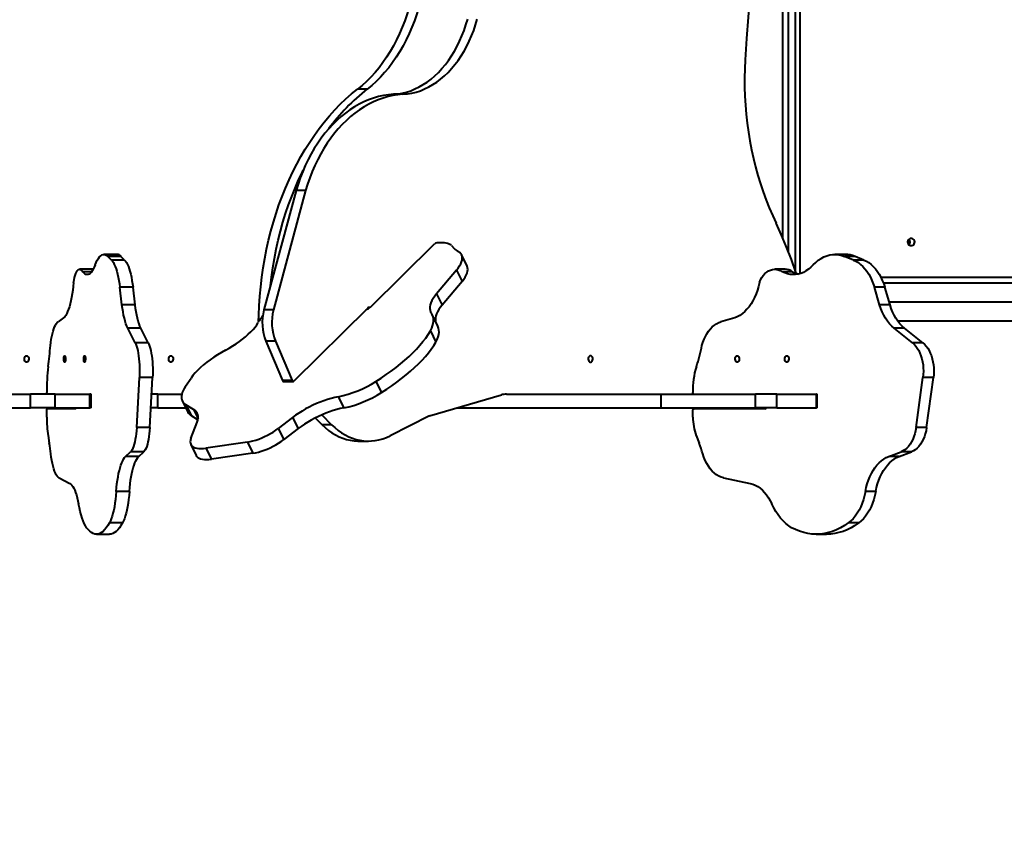
# Model space of a CAD drawing. Units: millimetres. Extents: x -36015 to -13527, y -30042 to -12977.
# Drawn here: x -27922 to -26835, y -21380 to -20491 of the extents above; entities that cross this region are included whole.
import ezdxf

# ---------------------------------------------------------------- set-up
doc = ezdxf.new("R2010")
doc.units = ezdxf.units.MM
doc.styles.add('style1', font='arialbd_0.ttf', dxfattribs={"width": 0.8})
doc.dimstyles.new('1-50', dxfattribs={"dimtxt": 1100, "dimasz": 200, "dimexe": 100, "dimexo": 0, "dimgap": 300, "dimtad": 1, "dimtxsty": 'style1', "dimcen": 300, "dimclrd": 7, "dimclre": 7, "dimclrt": 7, "dimadec": 1, "dimazin": 2, "dimtfac": 1, "dimtmove": 0, "dimatfit": 2, "dimfxl": 0, "dimlwd": 25, "dimlwe": 18, "dimarcsym": 0})

# ---------------------------------------------------------------- blocks, each defined once
blk = doc.blocks.new('*D10')
at = {"color": 7, "lineweight": 18, "transparency": 16777216}
for p, q in [((-30341.6, -20508.1), (-30341.6, -28143.5)), ((-20242.4, -21885.8), (-20242.4, -28143.5))]:
    blk.add_line(p, q, dxfattribs=at)
at = {"color": 7, "lineweight": 25, "transparency": 16777216}
blk.add_line((-30141.6, -28043.5), (-20442.4, -28043.5), dxfattribs=at)
at = {"color": 7, "transparency": 16777216}
for points in [[(-30141.6, -28010.2), (-30141.6, -28076.8), (-30341.6, -28043.5)], [(-20442.4, -28010.2), (-20442.4, -28076.8), (-20242.4, -28043.5)]]:
    blk.add_solid(points, dxfattribs=at)
at = {"layer": 'Defpoints', "color": 0, "transparency": 16777216}
for p in [(-30341.6, -20508.1), (-20242.4, -21885.8), (-20242.4, -28043.5)]:
    blk.add_point(p, dxfattribs=at)
at = {"color": 7, "transparency": 16777216, "insert": (-25587.5, -27181.9), "char_height": 1100, "attachment_point": 5, "style": 'style1'}
blk.add_mtext('10100', dxfattribs=at)
blk = doc.blocks.new('*D11')
at = {"color": 7, "lineweight": 18, "transparency": 16777216}
for p, q in [((-23569.1, -14693.7), (-32503.5, -14693.7)), ((-29073.5, -24753.1), (-32503.5, -24753.1))]:
    blk.add_line(p, q, dxfattribs=at)
at = {"color": 7, "lineweight": 25, "transparency": 16777216}
blk.add_line((-32403.5, -24553.1), (-32403.5, -14893.7), dxfattribs=at)
at = {"color": 7, "transparency": 16777216}
for points in [[(-32436.8, -14893.7), (-32370.2, -14893.7), (-32403.5, -14693.7)], [(-32436.8, -24553.1), (-32370.2, -24553.1), (-32403.5, -24753.1)]]:
    blk.add_solid(points, dxfattribs=at)
at = {"layer": 'Defpoints', "color": 0, "transparency": 16777216}
for p in [(-32403.5, -14693.7), (-23569.1, -14693.7), (-29073.5, -24753.1)]:
    blk.add_point(p, dxfattribs=at)
at = {"color": 7, "transparency": 16777216, "insert": (-33265.1, -19234.5), "char_height": 1100, "attachment_point": 5, "rotation": 90, "style": 'style1'}
blk.add_mtext('10100', dxfattribs=at)
blk = doc.blocks.new('*D12')
at = {"color": 7, "lineweight": 18, "transparency": 16777216}
for p, q in [((-31875.9, -20660), (-31875.9, -30041.5)), ((-18162, -21969.2), (-18162, -30041.5))]:
    blk.add_line(p, q, dxfattribs=at)
at = {"color": 7, "lineweight": 25, "transparency": 16777216}
blk.add_line((-31675.9, -29941.5), (-18362, -29941.5), dxfattribs=at)
at = {"color": 7, "transparency": 16777216}
for points in [[(-31675.9, -29908.2), (-31675.9, -29974.8), (-31875.9, -29941.5)], [(-18362, -29908.2), (-18362, -29974.8), (-18162, -29941.5)]]:
    blk.add_solid(points, dxfattribs=at)
at = {"layer": 'Defpoints', "color": 0, "transparency": 16777216}
for p in [(-31875.9, -20660), (-18162, -21969.2), (-18162, -29941.5)]:
    blk.add_point(p, dxfattribs=at)
at = {"color": 7, "transparency": 16777216, "insert": (-25607, -29079.9), "char_height": 1100, "attachment_point": 5, "style": 'style1'}
blk.add_mtext('13700', dxfattribs=at)
blk = doc.blocks.new('*D13')
at = {"color": 7, "lineweight": 18, "transparency": 16777216}
for p, q in [((-23378.4, -12976.9), (-34532, -12976.9)), ((-27207.5, -26253.1), (-34532, -26253.1))]:
    blk.add_line(p, q, dxfattribs=at)
at = {"color": 7, "lineweight": 25, "transparency": 16777216}
blk.add_line((-34432, -13176.9), (-34432, -26053.1), dxfattribs=at)
at = {"color": 7, "transparency": 16777216}
for points in [[(-34465.3, -13176.9), (-34398.7, -13176.9), (-34432, -12976.9)], [(-34465.3, -26053.1), (-34398.7, -26053.1), (-34432, -26253.1)]]:
    blk.add_solid(points, dxfattribs=at)
at = {"layer": 'Defpoints', "color": 0, "transparency": 16777216}
for p in [(-23378.4, -12976.9), (-34432, -26253.1), (-27207.5, -26253.1)]:
    blk.add_point(p, dxfattribs=at)
at = {"color": 7, "transparency": 16777216, "insert": (-35293.6, -19256), "char_height": 1100, "attachment_point": 5, "rotation": 90, "style": 'style1'}
blk.add_mtext('13300', dxfattribs=at)

msp = doc.modelspace()

# ---------------------------------------------------------------- linework, layer by layer
at = {"color": 7, "linetype": 'Continuous', "lineweight": 40}
for p, q in [((-27060.655, -20137.99), (-27060.655, -20771.081)), ((-27065.772, -20158.853), (-27065.772, -20767.557)), ((-27073.409, -20747.182), (-27073.409, -20191.845)), ((-27079.409, -20732.403), (-27079.409, -20219.718)), ((-27538.445, -20567.358), (-27549.038, -20567.358)), ((-27498.848, -20573.187), (-27509.441, -20573.187)), ((-27616.882, -20679.433), (-27652.299, -20810.966)), ((-27606.289, -20679.433), (-27641.706, -20810.966)), ((-27606.289, -20679.433), (-27616.882, -20679.433)), ((-27534.656, -20807.935), (-27464.041, -20738.093)), ((-27456.443, -20736.972), (-27461.46, -20736.946)), ((-27445.186, -20740.154), (-27442.465, -20743.168)), ((-27814.383, -20749.839), (-27828.872, -20749.839)), ((-27820.593, -20756.033), (-27824.568, -20751.982)), ((-27810.079, -20751.982), (-27824.568, -20751.982)), ((-27806.104, -20756.033), (-27820.593, -20756.033)), ((-27806.104, -20756.033), (-27810.079, -20751.982)), ((-27428.157, -20762.43), (-27434.248, -20750.143)), ((-27010.587, -20749.839), (-27022.077, -20749.839)), ((-27001.516, -20756.033), (-27011.387, -20751.982)), ((-26999.897, -20751.982), (-27011.387, -20751.982)), ((-26990.025, -20756.033), (-27001.516, -20756.033)), ((-26990.025, -20756.033), (-26999.897, -20751.982)), ((-27841.157, -20766.184), (-27855.646, -20766.184)), ((-27841.157, -20766.184), (-27840.627, -20766.251)), ((-27439.729, -20767.279), (-27461.759, -20793.428)), ((-27439.729, -20767.279), (-27433.638, -20779.566)), ((-27077.08, -20766.184), (-27088.57, -20766.184)), ((-27842.295, -20768.926), (-27852.347, -20768.926)), ((-27068.887, -20768.926), (-27080.378, -20768.926)), ((-25584.243, -20775.158), (-26971.292, -20775.158)), ((-27809.005, -20805.305), (-27811.307, -20786.1)), ((-27796.818, -20786.1), (-27811.307, -20786.1)), ((-27794.516, -20805.305), (-27796.818, -20786.1)), ((-27433.638, -20779.566), (-27455.667, -20805.715)), ((-26972.737, -20805.305), (-26978.454, -20786.1)), ((-26966.963, -20786.1), (-26978.454, -20786.1)), ((-26968.661, -20781.158), (-26743.534, -20781.158)), ((-26961.246, -20805.305), (-26966.963, -20786.1)), ((-27461.759, -20793.428), (-27455.667, -20805.715)), ((-27794.516, -20805.305), (-27809.005, -20805.305)), ((-27641.706, -20810.966), (-27652.299, -20810.966)), ((-27538.083, -20809.405), (-27619.252, -20889.686)), ((-26961.246, -20805.305), (-26972.737, -20805.305)), ((-26962.183, -20802.158), (-26743.534, -20802.158)), ((-27873.411, -20819.793), (-27879.535, -20824.221)), ((-27460.361, -20828.816), (-27466.453, -20816.529)), ((-27132.691, -20819.793), (-27147.9, -20824.221)), ((-27794.457, -20847.271), (-27802.595, -20831.108)), ((-27788.107, -20831.108), (-27802.595, -20831.108)), ((-27779.968, -20847.271), (-27788.107, -20831.108)), ((-26936.605, -20847.271), (-26956.818, -20831.108)), ((-26945.327, -20831.108), (-26956.818, -20831.108)), ((-26952.741, -20823.158), (-26747.386, -20823.158)), ((-26925.115, -20847.271), (-26945.327, -20831.108)), ((-27468.527, -20834.219), (-27462.435, -20846.507)), ((-27779.968, -20847.271), (-27794.457, -20847.271)), ((-27639.574, -20845.635), (-27650.168, -20845.635)), ((-27650.168, -20845.635), (-27631.875, -20889.07)), ((-27639.574, -20845.635), (-27621.281, -20889.07)), ((-26925.115, -20847.271), (-26936.605, -20847.271)), ((-27792.776, -20940.976), (-27789.737, -20885.669)), ((-27775.248, -20885.669), (-27789.737, -20885.669)), ((-27778.287, -20940.976), (-27775.248, -20885.669)), ((-27738.809, -20895.219), (-27732.763, -20886.41)), ((-26932.431, -20940.976), (-26924.883, -20885.669)), ((-26913.392, -20885.669), (-26924.883, -20885.669)), ((-26920.94, -20940.976), (-26913.392, -20885.669)), ((-27621.281, -20889.07), (-27631.875, -20889.07)), ((-27630.658, -20890.048), (-27620.064, -20890.048)), ((-27528.693, -20890.072), (-27522.601, -20902.359)), ((-27935.781, -20904.152), (-27909.962, -20904.152)), ((-27909.962, -20919.152), (-27909.962, -20904.152)), ((-27882.602, -20904.152), (-27909.962, -20904.152)), ((-27882.602, -20919.152), (-27882.602, -20904.152)), ((-27882.602, -20904.152), (-27844.507, -20904.152)), ((-27844.507, -20919.152), (-27844.507, -20904.152)), ((-27842.85, -20904.152), (-27844.507, -20904.152)), ((-27842.85, -20919.152), (-27842.85, -20904.152)), ((-27769.437, -20904.152), (-27776.263, -20904.152)), ((-27769.437, -20919.152), (-27769.437, -20904.152)), ((-27769.437, -20904.152), (-27743.019, -20904.152)), ((-27570.287, -20906.913), (-27564.195, -20919.201)), ((-27469.448, -20927.812), (-27390.258, -20904.962)), ((-27384.589, -20904.152), (-27331.934, -20904.152)), ((-27331.934, -20904.152), (-27213.754, -20904.152)), ((-27213.754, -20919.152), (-27213.754, -20904.152)), ((-27213.754, -20904.152), (-27109.623, -20904.152)), ((-27109.623, -20919.152), (-27109.623, -20904.152)), ((-27086.086, -20904.152), (-27109.623, -20904.152)), ((-27086.086, -20919.152), (-27086.086, -20904.152)), ((-27086.086, -20904.152), (-27042.534, -20904.152)), ((-27042.534, -20919.152), (-27042.534, -20904.152)), ((-27041.819, -20904.152), (-27042.534, -20904.152)), ((-27041.819, -20919.152), (-27041.819, -20904.152)), ((-27935.781, -20919.152), (-27909.962, -20919.152)), ((-27882.602, -20919.152), (-27909.962, -20919.152)), ((-27859.977, -20920.152), (-27891.491, -20920.152)), ((-27882.602, -20919.152), (-27844.507, -20919.152)), ((-27842.85, -20919.152), (-27844.507, -20919.152)), ((-27769.437, -20919.152), (-27777.088, -20919.152)), ((-27769.437, -20919.152), (-27738.649, -20919.152)), ((-27742.392, -20911.602), (-27736.301, -20923.889)), ((-27729.978, -20920.901), (-27738.382, -20915.799)), ((-27738.382, -20915.799), (-27732.291, -20928.086)), ((-27439.435, -20919.152), (-27213.754, -20919.152)), ((-27213.754, -20919.152), (-27109.623, -20919.152)), ((-27099.328, -20920.152), (-27177.594, -20920.152)), ((-27086.086, -20919.152), (-27109.623, -20919.152)), ((-27086.086, -20919.152), (-27042.534, -20919.152)), ((-27041.819, -20919.152), (-27042.534, -20919.152)), ((-27891.997, -20929.305), (-27892.009, -20922.164)), ((-27725.294, -20932.333), (-27732.291, -20928.086)), ((-27729.978, -20920.901), (-27725.055, -20930.83)), ((-27620.678, -20929.832), (-27636.583, -20941.97)), ((-27620.678, -20929.832), (-27614.587, -20942.119)), ((-27595.682, -20930.317), (-27588.181, -20937.732)), ((-27588.522, -20926.923), (-27577.587, -20937.732)), ((-27469.448, -20927.812), (-27513.078, -20949.927)), ((-27178.851, -20929.305), (-27178.88, -20922.164)), ((-27778.287, -20940.976), (-27792.776, -20940.976)), ((-27732.94, -20953.143), (-27726.118, -20935.106)), ((-27636.583, -20941.97), (-27630.491, -20954.257)), ((-27614.587, -20942.119), (-27630.491, -20954.257)), ((-27577.587, -20937.732), (-27588.181, -20937.732)), ((-26920.94, -20940.976), (-26932.431, -20940.976)), ((-27890.561, -20949.8), (-27889.202, -20957.968)), ((-27175.285, -20949.8), (-27171.908, -20957.968)), ((-27733.035, -20959.512), (-27726.944, -20971.799)), ((-27670.531, -20956.868), (-27716.4, -20963.604)), ((-27716.4, -20963.604), (-27710.308, -20975.891)), ((-27670.531, -20956.868), (-27664.439, -20969.155)), ((-27547.585, -20955.803), (-27536.992, -20955.803)), ((-27804.975, -20972.86), (-27799.498, -20967.718)), ((-27790.486, -20972.86), (-27804.975, -20972.86)), ((-27785.009, -20967.718), (-27799.498, -20967.718)), ((-27790.486, -20972.86), (-27785.009, -20967.718)), ((-27664.439, -20969.155), (-27710.308, -20975.891)), ((-26962.728, -20972.86), (-26949.125, -20967.718)), ((-26951.237, -20972.86), (-26962.728, -20972.86)), ((-26951.237, -20972.86), (-26937.635, -20967.718)), ((-26937.635, -20967.718), (-26949.125, -20967.718)), ((-27878.322, -20996.362), (-27866.523, -21002.605)), ((-27144.888, -20996.362), (-27115.585, -21002.605)), ((-27800.827, -21011.403), (-27815.316, -21011.403)), ((-26976.92, -21011.403), (-26988.411, -21011.403)), ((-27808.427, -21046.189), (-27822.915, -21046.189)), ((-26995.793, -21046.189), (-27007.284, -21046.189)), ((-27837.166, -21058.592), (-27822.677, -21058.592)), ((-27042.676, -21058.592), (-27031.186, -21058.592))]:
    msp.add_line(p, q, dxfattribs=at)
at = {"color": 7, "linetype": 'Continuous', "lineweight": 40, "flags": 128}
for points in [[(-27047.513, -20088.214), (-27050.195, -20097.955), (-27056.105, -20120.119), (-27061.78, -20142.406), (-27067.218, -20164.809), (-27072.418, -20187.325), (-27077.379, -20209.948), (-27082.101, -20232.674), (-27086.581, -20255.496), (-27090.82, -20278.411), (-27094.816, -20301.412), (-27098.567, -20324.496), (-27102.074, -20347.656), (-27105.336, -20370.887), (-27108.351, -20394.185), (-27111.12, -20417.543), (-27113.641, -20440.958), (-27115.913, -20464.423), (-27117.938, -20487.933), (-27119.713, -20511.484), (-27121.239, -20535.069)], [(-27483.103, -20420.847), (-27483.569, -20429.063), (-27484.304, -20437.239), (-27485.307, -20445.359), (-27486.574, -20453.405), (-27488.104, -20461.358), (-27489.892, -20469.204), (-27491.936, -20476.924), (-27494.231, -20484.502), (-27496.772, -20491.922), (-27499.553, -20499.168), (-27502.568, -20506.225), (-27505.812, -20513.076), (-27509.277, -20519.709), (-27512.955, -20526.107), (-27516.839, -20532.258), (-27520.92, -20538.149), (-27525.191, -20543.767), (-27529.64, -20549.099), (-27534.26, -20554.135), (-27539.04, -20558.863), (-27543.969, -20563.274), (-27549.038, -20567.358)], [(-27472.509, -20420.847), (-27472.976, -20429.063), (-27473.711, -20437.239), (-27474.713, -20445.359), (-27475.981, -20453.405), (-27477.511, -20461.358), (-27479.299, -20469.204), (-27481.343, -20476.924), (-27483.638, -20484.502), (-27486.179, -20491.922), (-27488.96, -20499.168), (-27491.975, -20506.225), (-27495.219, -20513.076), (-27498.683, -20519.709), (-27502.362, -20526.107), (-27506.246, -20532.258), (-27510.327, -20538.149), (-27514.597, -20543.767), (-27519.047, -20549.099), (-27523.667, -20554.135), (-27528.446, -20558.863), (-27533.376, -20563.274), (-27538.445, -20567.358)], [(-27509.441, -20573.187), (-27504.597, -20572.722), (-27499.778, -20571.897), (-27494.997, -20570.714), (-27490.266, -20569.177), (-27485.599, -20567.29), (-27481.009, -20565.058), (-27476.508, -20562.487), (-27472.11, -20559.584), (-27467.827, -20556.358), (-27463.669, -20552.818), (-27459.65, -20548.973), (-27455.78, -20544.834), (-27452.07, -20540.412), (-27448.529, -20535.72), (-27445.169, -20530.771), (-27441.999, -20525.579), (-27439.027, -20520.158), (-27436.261, -20514.523), (-27433.709, -20508.69), (-27431.379, -20502.675), (-27429.276, -20496.495), (-27427.407, -20490.167)], [(-27498.848, -20573.187), (-27494.004, -20572.722), (-27489.185, -20571.897), (-27484.403, -20570.714), (-27479.672, -20569.177), (-27475.005, -20567.29), (-27470.415, -20565.058), (-27465.915, -20562.487), (-27461.517, -20559.584), (-27457.233, -20556.358), (-27453.076, -20552.818), (-27449.057, -20548.973), (-27445.187, -20544.834), (-27441.476, -20540.412), (-27437.936, -20535.72), (-27434.576, -20530.771), (-27431.406, -20525.579), (-27428.433, -20520.158), (-27425.667, -20514.523), (-27423.116, -20508.69), (-27420.785, -20502.675), (-27418.683, -20496.495), (-27416.814, -20490.167)], [(-27121.239, -20535.069), (-27121.68, -20545.078), (-27121.863, -20555.102), (-27121.791, -20565.129), (-27121.461, -20575.146), (-27120.875, -20585.139), (-27120.034, -20595.096), (-27118.939, -20605.004), (-27117.59, -20614.849), (-27115.991, -20624.619), (-27114.142, -20634.301), (-27112.046, -20643.882), (-27109.707, -20653.349), (-27107.127, -20662.691), (-27104.309, -20671.895), (-27101.258, -20680.949), (-27097.977, -20689.842), (-27094.47, -20698.561), (-27090.742, -20707.095), (-27086.798, -20715.433)], [(-27658.14, -20824.011), (-27657.991, -20817.004), (-27657.547, -20806.457), (-27656.841, -20795.939), (-27655.873, -20785.462), (-27654.644, -20775.04), (-27653.157, -20764.686), (-27651.412, -20754.412), (-27649.412, -20744.231), (-27647.159, -20734.157), (-27644.657, -20724.2), (-27641.908, -20714.374), (-27638.916, -20704.69), (-27635.684, -20695.162), (-27632.217, -20685.8), (-27628.518, -20676.617), (-27624.593, -20667.623), (-27620.446, -20658.83), (-27616.082, -20650.248), (-27611.508, -20641.889), (-27606.727, -20633.763), (-27601.747, -20625.879), (-27596.574, -20618.248), (-27591.213, -20610.88), (-27585.672, -20603.782), (-27579.958, -20596.964), (-27574.077, -20590.435), (-27568.037, -20584.202), (-27561.845, -20578.273), (-27555.51, -20572.656), (-27549.038, -20567.358)], [(-27509.441, -20573.187), (-27514.97, -20573.689), (-27520.477, -20574.547), (-27525.95, -20575.758), (-27531.379, -20577.319), (-27536.752, -20579.228), (-27542.058, -20581.48), (-27547.285, -20584.072), (-27552.424, -20586.997), (-27557.463, -20590.249), (-27562.392, -20593.822), (-27567.201, -20597.708), (-27571.88, -20601.9), (-27576.418, -20606.388), (-27580.807, -20611.163), (-27585.038, -20616.216), (-27589.101, -20621.535), (-27592.989, -20627.11), (-27596.693, -20632.93), (-27600.206, -20638.981), (-27603.519, -20645.252), (-27606.628, -20651.73), (-27609.524, -20658.401), (-27612.202, -20665.252), (-27614.656, -20672.267), (-27616.882, -20679.433)], [(-27498.848, -20573.187), (-27504.376, -20573.689), (-27509.883, -20574.547), (-27515.357, -20575.758), (-27520.786, -20577.319), (-27526.159, -20579.228), (-27531.465, -20581.48), (-27536.692, -20584.072), (-27541.831, -20586.997), (-27546.87, -20590.249), (-27551.799, -20593.822), (-27556.608, -20597.708), (-27561.286, -20601.9), (-27565.825, -20606.388), (-27570.214, -20611.163), (-27574.445, -20616.216), (-27578.508, -20621.535), (-27582.396, -20627.11), (-27586.1, -20632.93), (-27589.612, -20638.981), (-27592.926, -20645.252), (-27596.034, -20651.73), (-27598.931, -20658.401), (-27601.609, -20665.252), (-27604.063, -20672.267), (-27606.289, -20679.433)], [(-27645.181, -20784.531), (-27644.051, -20775.04), (-27642.563, -20764.686), (-27640.819, -20754.412), (-27638.819, -20744.231), (-27636.566, -20734.157), (-27634.064, -20724.2), (-27631.315, -20714.374), (-27628.323, -20704.69), (-27625.091, -20695.162), (-27621.624, -20685.8), (-27617.925, -20676.617), (-27614, -20667.623), (-27609.853, -20658.83), (-27608.886, -20656.872)], [(-27064.604, -20770.813), (-27065.11, -20769.372), (-27070.139, -20755.579), (-27075.433, -20741.985), (-27080.988, -20728.599), (-27086.798, -20715.433)], [(-26937.92, -20732.158), (-26939.078, -20732.336), (-26940.133, -20732.853), (-26940.991, -20733.664), (-26941.576, -20734.697), (-26941.837, -20735.859), (-26941.749, -20737.048), (-26941.322, -20738.158), (-26940.592, -20739.09), (-26939.624, -20739.762), (-26938.506, -20740.113), (-26937.335, -20740.113), (-26936.216, -20739.762), (-26935.249, -20739.09), (-26934.519, -20738.158), (-26934.091, -20737.048), (-26934.004, -20735.859), (-26934.264, -20734.697), (-26934.849, -20733.664), (-26935.708, -20732.853), (-26936.763, -20732.336), (-26937.92, -20732.158)], [(-27445.186, -20740.154), (-27446.146, -20739.442), (-27447.243, -20738.817), (-27448.473, -20738.279), (-27449.832, -20737.832), (-27451.315, -20737.476), (-27452.915, -20737.214), (-27454.627, -20737.045), (-27456.443, -20736.972)], [(-27439.729, -20767.279), (-27437.862, -20764.897), (-27436.306, -20762.564), (-27435.074, -20760.299), (-27434.177, -20758.121), (-27433.621, -20756.047), (-27433.412, -20754.094), (-27433.55, -20752.278), (-27434.034, -20750.614), (-27434.862, -20749.115), (-27436.025, -20747.793), (-27437.515, -20746.659)], [(-27838.542, -20761.517), (-27837.419, -20758.757), (-27836.244, -20756.345), (-27835.024, -20754.296), (-27833.766, -20752.623), (-27832.478, -20751.335), (-27831.168, -20750.441), (-27829.843, -20749.946), (-27828.513, -20749.854), (-27827.185, -20750.164), (-27825.867, -20750.874), (-27824.568, -20751.982)], [(-27820.593, -20756.033), (-27819.506, -20757.323), (-27818.449, -20758.944), (-27817.428, -20760.886), (-27816.451, -20763.137), (-27815.524, -20765.681), (-27814.652, -20768.504), (-27813.842, -20771.587), (-27813.097, -20774.909), (-27812.424, -20778.451), (-27811.826, -20782.189), (-27811.307, -20786.1)], [(-27806.104, -20756.033), (-27805.017, -20757.323), (-27803.96, -20758.944), (-27802.939, -20760.886), (-27801.962, -20763.137), (-27801.035, -20765.681), (-27800.163, -20768.504), (-27799.353, -20771.587), (-27798.608, -20774.909), (-27797.935, -20778.451), (-27797.337, -20782.189), (-27796.818, -20786.1)], [(-27046.093, -20761.517), (-27043.305, -20758.757), (-27040.387, -20756.345), (-27037.356, -20754.296), (-27034.232, -20752.623), (-27031.032, -20751.335), (-27027.778, -20750.441), (-27024.489, -20749.946), (-27021.185, -20749.854), (-27017.887, -20750.164), (-27014.614, -20750.874), (-27011.387, -20751.982)], [(-27001.516, -20756.033), (-26998.816, -20757.323), (-26996.19, -20758.944), (-26993.656, -20760.886), (-26991.23, -20763.137), (-26988.927, -20765.681), (-26986.762, -20768.504), (-26984.748, -20771.587), (-26982.9, -20774.909), (-26981.227, -20778.451), (-26979.742, -20782.189), (-26978.454, -20786.1)], [(-26990.025, -20756.033), (-26987.325, -20757.323), (-26984.699, -20758.944), (-26982.165, -20760.886), (-26979.739, -20763.137), (-26977.436, -20765.681), (-26975.271, -20768.504), (-26973.258, -20771.587), (-26971.409, -20774.909), (-26969.737, -20778.451), (-26968.252, -20782.189), (-26966.963, -20786.1)], [(-27862.439, -20780.703), (-27861.928, -20777.913), (-27861.341, -20775.357), (-27860.685, -20773.066), (-27859.968, -20771.068), (-27859.197, -20769.388), (-27858.384, -20768.046), (-27857.537, -20767.058), (-27856.668, -20766.436), (-27855.786, -20766.188), (-27854.902, -20766.317), (-27854.027, -20766.821), (-27853.172, -20767.695), (-27852.347, -20768.926)], [(-27838.542, -20761.517), (-27839.556, -20764.034), (-27840.618, -20766.236), (-27841.722, -20768.108), (-27842.861, -20769.639), (-27844.027, -20770.819), (-27845.214, -20771.641), (-27846.413, -20772.1), (-27847.619, -20772.193), (-27848.822, -20771.919), (-27850.016, -20771.28), (-27851.193, -20770.281), (-27852.347, -20768.926)], [(-27433.638, -20779.566), (-27431.77, -20777.184), (-27430.214, -20774.851), (-27428.983, -20772.586), (-27428.086, -20770.408), (-27427.53, -20768.334), (-27427.32, -20766.381), (-27427.458, -20764.565), (-27427.943, -20762.901), (-27428.157, -20762.43)], [(-27105.442, -20780.703), (-27104.174, -20777.913), (-27102.716, -20775.357), (-27101.086, -20773.066), (-27099.304, -20771.068), (-27097.391, -20769.388), (-27095.371, -20768.046), (-27093.269, -20767.058), (-27091.109, -20766.436), (-27088.918, -20766.188), (-27086.723, -20766.317), (-27084.55, -20766.821), (-27082.427, -20767.695), (-27080.378, -20768.926)], [(-27046.093, -20761.517), (-27048.612, -20764.034), (-27051.25, -20766.236), (-27053.991, -20768.108), (-27056.819, -20769.639), (-27059.715, -20770.819), (-27062.662, -20771.641), (-27065.641, -20772.1), (-27068.635, -20772.193), (-27071.624, -20771.919), (-27074.589, -20771.28), (-27077.513, -20770.281), (-27080.378, -20768.926)], [(-27862.439, -20780.703), (-27862.837, -20785.089), (-27863.327, -20789.335), (-27863.904, -20793.414), (-27864.565, -20797.297), (-27865.306, -20800.96), (-27866.121, -20804.379), (-27867.005, -20807.53), (-27867.953, -20810.392), (-27868.958, -20812.948), (-27870.013, -20815.18), (-27871.112, -20817.072), (-27872.247, -20818.613), (-27873.411, -20819.793)], [(-27105.442, -20780.703), (-27106.432, -20785.089), (-27107.647, -20789.335), (-27109.081, -20793.414), (-27110.722, -20797.297), (-27112.562, -20800.96), (-27114.586, -20804.379), (-27116.783, -20807.53), (-27119.137, -20810.392), (-27121.632, -20812.948), (-27124.253, -20815.18), (-27126.982, -20817.072), (-27129.801, -20818.613), (-27132.691, -20819.793)], [(-27461.759, -20793.428), (-27463.76, -20795.959), (-27465.464, -20798.444), (-27466.86, -20800.867), (-27467.937, -20803.212), (-27468.689, -20805.464), (-27469.111, -20807.608), (-27469.2, -20809.63), (-27468.955, -20811.515), (-27468.378, -20813.252), (-27467.474, -20814.829)], [(-27802.595, -20831.108), (-27803.62, -20828.861), (-27804.593, -20826.295), (-27805.508, -20823.427), (-27806.358, -20820.276), (-27807.138, -20816.864), (-27807.842, -20813.215), (-27808.466, -20809.353), (-27809.005, -20805.305)], [(-27788.107, -20831.108), (-27789.131, -20828.861), (-27790.104, -20826.295), (-27791.019, -20823.427), (-27791.869, -20820.276), (-27792.649, -20816.864), (-27793.353, -20813.215), (-27793.977, -20809.353), (-27794.516, -20805.305)], [(-27455.667, -20805.715), (-27457.669, -20808.246), (-27459.373, -20810.731), (-27460.768, -20813.154), (-27461.845, -20815.499), (-27462.597, -20817.752), (-27463.019, -20819.895), (-27463.108, -20821.917), (-27462.877, -20823.742)], [(-26956.818, -20831.108), (-26959.363, -20828.861), (-26961.78, -20826.295), (-26964.052, -20823.427), (-26966.163, -20820.276), (-26968.1, -20816.864), (-26969.849, -20813.215), (-26971.398, -20809.353), (-26972.737, -20805.305)], [(-26945.327, -20831.108), (-26947.872, -20828.861), (-26950.289, -20826.295), (-26952.561, -20823.427), (-26954.673, -20820.276), (-26956.61, -20816.864), (-26958.359, -20813.215), (-26959.908, -20809.353), (-26961.246, -20805.305)], [(-27468.527, -20834.219), (-27467.151, -20831.361), (-27466.125, -20828.598), (-27465.454, -20825.948), (-27465.14, -20823.422), (-27465.187, -20821.035), (-27465.593, -20818.8), (-27466.357, -20816.727), (-27467.474, -20814.829)], [(-27887.978, -20850.535), (-27887.536, -20846.955), (-27887.012, -20843.542), (-27886.413, -20840.323), (-27885.741, -20837.323), (-27885.002, -20834.568), (-27884.203, -20832.077), (-27883.35, -20829.872), (-27882.449, -20827.97), (-27881.508, -20826.386), (-27880.534, -20825.133), (-27879.535, -20824.221)], [(-27694.717, -20855.44), (-27690.667, -20853.193), (-27686.731, -20850.838), (-27682.936, -20848.392), (-27679.304, -20845.869), (-27675.857, -20843.284), (-27672.618, -20840.654), (-27669.606, -20837.996), (-27666.84, -20835.325), (-27664.336, -20832.658), (-27662.112, -20830.011), (-27660.179, -20827.402), (-27658.551, -20824.845)], [(-27462.435, -20846.507), (-27461.06, -20843.648), (-27460.034, -20840.885), (-27459.362, -20838.235), (-27459.049, -20835.709), (-27459.095, -20833.322), (-27459.501, -20831.087), (-27460.265, -20829.014), (-27460.361, -20828.816)], [(-27168.869, -20850.535), (-27167.77, -20846.955), (-27166.471, -20843.542), (-27164.982, -20840.323), (-27163.313, -20837.323), (-27161.479, -20834.568), (-27159.495, -20832.077), (-27157.375, -20829.872), (-27155.138, -20827.97), (-27152.8, -20826.386), (-27150.381, -20825.133), (-27147.9, -20824.221)], [(-27528.693, -20890.072), (-27522.867, -20886.323), (-27517.213, -20882.488), (-27511.75, -20878.578), (-27506.494, -20874.606), (-27501.462, -20870.585), (-27496.668, -20866.526), (-27492.128, -20862.442), (-27487.856, -20858.346), (-27483.865, -20854.25), (-27480.168, -20850.167), (-27476.775, -20846.111), (-27473.698, -20842.092), (-27470.946, -20838.124), (-27468.527, -20834.219)], [(-27794.457, -20847.271), (-27793.67, -20849.031), (-27792.933, -20851.088), (-27792.253, -20853.419), (-27791.637, -20856.002), (-27791.091, -20858.811), (-27790.62, -20861.817), (-27790.23, -20864.989), (-27789.925, -20868.297), (-27789.706, -20871.707), (-27789.577, -20875.184), (-27789.539, -20878.694), (-27789.593, -20882.2), (-27789.737, -20885.669)], [(-27779.968, -20847.271), (-27779.181, -20849.031), (-27778.444, -20851.088), (-27777.764, -20853.419), (-27777.148, -20856.002), (-27776.602, -20858.811), (-27776.132, -20861.817), (-27775.742, -20864.989), (-27775.436, -20868.297), (-27775.217, -20871.707), (-27775.089, -20875.184), (-27775.051, -20878.694), (-27775.104, -20882.2), (-27775.248, -20885.669)], [(-27694.717, -20855.44), (-27699.182, -20857.928), (-27703.518, -20860.532), (-27707.699, -20863.237), (-27711.7, -20866.025), (-27715.496, -20868.88), (-27719.063, -20871.783), (-27722.38, -20874.718), (-27725.426, -20877.667), (-27728.183, -20880.61), (-27730.634, -20883.531), (-27732.763, -20886.41)], [(-27522.601, -20902.359), (-27516.775, -20898.61), (-27511.122, -20894.775), (-27505.658, -20890.865), (-27500.402, -20886.893), (-27495.37, -20882.872), (-27490.576, -20878.813), (-27486.037, -20874.729), (-27481.765, -20870.633), (-27477.774, -20866.537), (-27474.076, -20862.454), (-27470.684, -20858.398), (-27467.606, -20854.379), (-27464.854, -20850.411), (-27462.435, -20846.507)], [(-26936.605, -20847.271), (-26934.651, -20849.031), (-26932.821, -20851.088), (-26931.132, -20853.419), (-26929.602, -20856.002), (-26928.246, -20858.811), (-26927.078, -20861.817), (-26926.109, -20864.989), (-26925.35, -20868.297), (-26924.807, -20871.707), (-26924.487, -20875.184), (-26924.393, -20878.694), (-26924.525, -20882.2), (-26924.883, -20885.669)], [(-26925.115, -20847.271), (-26923.161, -20849.031), (-26921.33, -20851.088), (-26919.641, -20853.419), (-26918.111, -20856.002), (-26916.755, -20858.811), (-26915.587, -20861.817), (-26914.618, -20864.989), (-26913.859, -20868.297), (-26913.317, -20871.707), (-26912.997, -20875.184), (-26912.902, -20878.694), (-26913.035, -20882.2), (-26913.392, -20885.669)], [(-27914.266, -20861.645), (-27913.462, -20861.835), (-27912.744, -20862.384), (-27912.192, -20863.231), (-27911.864, -20864.286), (-27911.797, -20865.435), (-27911.997, -20866.552), (-27912.443, -20867.516), (-27913.087, -20868.224), (-27913.859, -20868.598), (-27914.674, -20868.598), (-27915.446, -20868.224), (-27916.09, -20867.516), (-27916.536, -20866.551), (-27916.736, -20865.434), (-27916.669, -20864.286), (-27916.341, -20863.231), (-27915.788, -20862.383), (-27915.071, -20861.835), (-27914.266, -20861.645)], [(-27872.273, -20861.652), (-27871.979, -20861.841), (-27871.716, -20862.39), (-27871.514, -20863.237), (-27871.395, -20864.293), (-27871.37, -20865.441), (-27871.443, -20866.558), (-27871.606, -20867.522), (-27871.842, -20868.23), (-27872.124, -20868.604), (-27872.422, -20868.604), (-27872.704, -20868.23), (-27872.939, -20867.522), (-27873.102, -20866.558), (-27873.176, -20865.441), (-27873.151, -20864.293), (-27873.031, -20863.237), (-27872.829, -20862.39), (-27872.567, -20861.841), (-27872.273, -20861.652)], [(-27850.273, -20861.652), (-27849.979, -20861.841), (-27849.717, -20862.39), (-27849.515, -20863.237), (-27849.395, -20864.293), (-27849.37, -20865.441), (-27849.444, -20866.558), (-27849.607, -20867.522), (-27849.842, -20868.23), (-27850.124, -20868.604), (-27850.422, -20868.604), (-27850.704, -20868.23), (-27850.94, -20867.522), (-27851.103, -20866.558), (-27851.176, -20865.441), (-27851.151, -20864.293), (-27851.032, -20863.237), (-27850.83, -20862.39), (-27850.567, -20861.841), (-27850.273, -20861.652)], [(-27754.967, -20861.652), (-27754.162, -20861.841), (-27753.445, -20862.39), (-27752.892, -20863.238), (-27752.565, -20864.293), (-27752.497, -20865.441), (-27752.698, -20866.558), (-27753.144, -20867.522), (-27753.787, -20868.23), (-27754.559, -20868.604), (-27755.375, -20868.604), (-27756.146, -20868.23), (-27756.79, -20867.522), (-27757.236, -20866.558), (-27757.436, -20865.441), (-27757.369, -20864.292), (-27757.041, -20863.237), (-27756.489, -20862.39), (-27755.771, -20861.841), (-27754.967, -20861.652)], [(-27291.852, -20861.652), (-27292.656, -20861.841), (-27293.374, -20862.39), (-27293.926, -20863.238), (-27294.254, -20864.293), (-27294.321, -20865.441), (-27294.121, -20866.558), (-27293.675, -20867.522), (-27293.031, -20868.23), (-27292.26, -20868.604), (-27291.444, -20868.604), (-27290.672, -20868.23), (-27290.029, -20867.522), (-27289.582, -20866.558), (-27289.382, -20865.441), (-27289.45, -20864.292), (-27289.777, -20863.237), (-27290.33, -20862.39), (-27291.047, -20861.841), (-27291.852, -20861.652)], [(-27129.865, -20861.652), (-27129.134, -20861.841), (-27128.483, -20862.39), (-27127.981, -20863.237), (-27127.684, -20864.293), (-27127.623, -20865.441), (-27127.805, -20866.558), (-27128.21, -20867.522), (-27128.794, -20868.23), (-27129.495, -20868.604), (-27130.235, -20868.604), (-27130.936, -20868.23), (-27131.52, -20867.522), (-27131.925, -20866.558), (-27132.107, -20865.441), (-27132.046, -20864.293), (-27131.748, -20863.237), (-27131.247, -20862.39), (-27130.595, -20861.841), (-27129.865, -20861.652)], [(-27075.228, -20861.652), (-27074.497, -20861.841), (-27073.846, -20862.39), (-27073.344, -20863.237), (-27073.047, -20864.293), (-27072.986, -20865.441), (-27073.168, -20866.558), (-27073.573, -20867.522), (-27074.157, -20868.23), (-27074.858, -20868.604), (-27075.598, -20868.604), (-27076.299, -20868.23), (-27076.883, -20867.522), (-27077.288, -20866.558), (-27077.47, -20865.441), (-27077.409, -20864.293), (-27077.111, -20863.237), (-27076.61, -20862.39), (-27075.958, -20861.841), (-27075.228, -20861.652)], [(-27738.809, -20895.219), (-27740.334, -20897.629), (-27741.558, -20899.972), (-27742.473, -20902.233), (-27743.073, -20904.398), (-27743.353, -20906.453), (-27743.313, -20908.385), (-27742.953, -20910.182), (-27742.274, -20911.831), (-27741.282, -20913.324), (-27739.982, -20914.649), (-27738.382, -20915.799)], [(-27621.281, -20889.07), (-27621.108, -20889.4), (-27620.89, -20889.672), (-27620.638, -20889.876), (-27620.362, -20890.003), (-27620.073, -20890.048), (-27619.784, -20890.008), (-27619.506, -20889.886), (-27619.252, -20889.686)], [(-27891.515, -20904.152), (-27891.614, -20904.115), (-27891.708, -20904.007), (-27891.796, -20903.831), (-27891.874, -20903.593), (-27891.938, -20903.303), (-27891.987, -20902.97), (-27892.019, -20902.608), (-27892.032, -20902.229)], [(-27570.287, -20906.913), (-27574.096, -20907.709), (-27578.013, -20908.7), (-27582.013, -20909.881), (-27586.069, -20911.242), (-27590.154, -20912.777), (-27594.241, -20914.473), (-27598.303, -20916.32), (-27602.313, -20918.307), (-27606.245, -20920.418), (-27610.072, -20922.642), (-27613.77, -20924.962), (-27617.313, -20927.364), (-27620.678, -20929.832)], [(-27177.654, -20904.152), (-27177.898, -20904.115), (-27178.134, -20904.007), (-27178.352, -20903.831), (-27178.545, -20903.593), (-27178.705, -20903.303), (-27178.827, -20902.97), (-27178.905, -20902.608), (-27178.938, -20902.229)], [(-27892.009, -20922.164), (-27891.999, -20921.772), (-27891.97, -20921.395), (-27891.923, -20921.047), (-27891.858, -20920.742), (-27891.78, -20920.491), (-27891.69, -20920.305), (-27891.593, -20920.191), (-27891.491, -20920.152)], [(-27859.119, -20919.152), (-27859.383, -20919.695), (-27859.674, -20920.036), (-27859.977, -20920.152)], [(-27564.195, -20919.201), (-27568.004, -20919.996), (-27571.922, -20920.987), (-27575.922, -20922.168), (-27579.977, -20923.529), (-27584.062, -20925.064), (-27588.149, -20926.76), (-27592.211, -20928.607), (-27596.222, -20930.594), (-27600.153, -20932.706), (-27603.98, -20934.929), (-27607.678, -20937.249), (-27611.221, -20939.651), (-27614.587, -20942.119)], [(-27178.88, -20922.164), (-27178.856, -20921.772), (-27178.784, -20921.395), (-27178.666, -20921.047), (-27178.506, -20920.742), (-27178.311, -20920.491), (-27178.088, -20920.305), (-27177.846, -20920.191), (-27177.594, -20920.152)], [(-27726.118, -20935.106), (-27725.408, -20932.835), (-27725.04, -20930.678), (-27725.016, -20928.651), (-27725.336, -20926.766), (-27725.998, -20925.038), (-27726.997, -20923.477), (-27728.327, -20922.095), (-27729.978, -20920.901)], [(-27792.776, -20940.976), (-27793.014, -20944.428), (-27793.341, -20947.768), (-27793.756, -20950.962), (-27794.252, -20953.976), (-27794.825, -20956.779), (-27795.469, -20959.342), (-27796.178, -20961.637), (-27796.943, -20963.642), (-27797.757, -20965.335), (-27798.612, -20966.698), (-27799.498, -20967.718)], [(-27778.287, -20940.976), (-27778.525, -20944.428), (-27778.853, -20947.768), (-27779.267, -20950.962), (-27779.763, -20953.976), (-27780.336, -20956.779), (-27780.98, -20959.342), (-27781.689, -20961.637), (-27782.454, -20963.642), (-27783.268, -20965.335), (-27784.123, -20966.698), (-27785.009, -20967.718)], [(-27670.531, -20956.868), (-27667.56, -20956.341), (-27664.466, -20955.614), (-27661.283, -20954.696), (-27658.042, -20953.597), (-27654.778, -20952.326), (-27651.525, -20950.899), (-27648.317, -20949.329), (-27645.186, -20947.633), (-27642.166, -20945.828), (-27639.289, -20943.934), (-27636.583, -20941.97)], [(-27588.181, -20937.732), (-27584.647, -20941.007), (-27580.982, -20943.979), (-27577.198, -20946.636), (-27573.309, -20948.97), (-27569.327, -20950.971), (-27565.269, -20952.634), (-27561.147, -20953.952), (-27556.977, -20954.92), (-27552.773, -20955.535), (-27548.551, -20955.794), (-27547.585, -20955.803)], [(-27577.587, -20937.732), (-27574.054, -20941.007), (-27570.389, -20943.979), (-27566.605, -20946.636), (-27562.715, -20948.97), (-27558.734, -20950.971), (-27554.675, -20952.634), (-27550.554, -20953.952), (-27546.384, -20954.92), (-27542.18, -20955.535), (-27537.958, -20955.794), (-27533.733, -20955.697), (-27529.519, -20955.245), (-27525.332, -20954.438), (-27521.186, -20953.28), (-27517.097, -20951.774), (-27513.078, -20949.927)], [(-26932.431, -20940.976), (-26933.022, -20944.428), (-26933.836, -20947.768), (-26934.864, -20950.962), (-26936.097, -20953.976), (-26937.52, -20956.779), (-26939.12, -20959.342), (-26940.879, -20961.637), (-26942.78, -20963.642), (-26944.802, -20965.335), (-26946.925, -20966.698), (-26949.125, -20967.718)], [(-26920.94, -20940.976), (-26921.531, -20944.428), (-26922.345, -20947.768), (-26923.373, -20950.962), (-26924.606, -20953.976), (-26926.03, -20956.779), (-26927.629, -20959.342), (-26929.389, -20961.637), (-26931.289, -20963.642), (-26933.311, -20965.335), (-26935.434, -20966.698), (-26937.635, -20967.718)], [(-27732.94, -20953.143), (-27733.46, -20954.886), (-27733.659, -20956.52), (-27733.536, -20958.027), (-27733.093, -20959.392), (-27732.333, -20960.602), (-27731.264, -20961.645), (-27729.897, -20962.509), (-27728.246, -20963.187), (-27726.327, -20963.671), (-27724.16, -20963.956), (-27721.767, -20964.041), (-27719.171, -20963.923), (-27716.4, -20963.604)], [(-27664.439, -20969.155), (-27661.468, -20968.628), (-27658.375, -20967.901), (-27655.191, -20966.984), (-27651.95, -20965.884), (-27648.687, -20964.613), (-27645.433, -20963.186), (-27642.225, -20961.616), (-27639.094, -20959.92), (-27636.075, -20958.115), (-27633.197, -20956.221), (-27630.491, -20954.257)], [(-27878.322, -20996.362), (-27879.397, -20995.595), (-27880.45, -20994.458), (-27881.472, -20992.96), (-27882.454, -20991.112), (-27883.39, -20988.93), (-27884.271, -20986.431), (-27885.091, -20983.636), (-27885.842, -20980.567), (-27886.518, -20977.249), (-27887.115, -20973.71), (-27887.626, -20969.977)], [(-27815.316, -21011.403), (-27814.957, -21007.148), (-27814.51, -21003.02), (-27813.977, -20999.046), (-27813.363, -20995.253), (-27812.671, -20991.665), (-27811.905, -20988.307), (-27811.072, -20985.2), (-27810.175, -20982.365), (-27809.223, -20979.821), (-27808.219, -20977.585), (-27807.172, -20975.671), (-27806.088, -20974.093), (-27804.975, -20972.86)], [(-27800.827, -21011.403), (-27800.468, -21007.148), (-27800.021, -21003.02), (-27799.489, -20999.046), (-27798.874, -20995.253), (-27798.182, -20991.665), (-27797.416, -20988.307), (-27796.583, -20985.2), (-27795.687, -20982.365), (-27794.734, -20979.821), (-27793.73, -20977.585), (-27792.683, -20975.671), (-27791.6, -20974.093), (-27790.486, -20972.86)], [(-27726.944, -20971.799), (-27726.241, -20972.889), (-27725.172, -20973.932), (-27723.805, -20974.796), (-27722.154, -20975.474), (-27720.236, -20975.958), (-27718.069, -20976.243), (-27715.675, -20976.328), (-27713.08, -20976.21), (-27710.308, -20975.891)], [(-27144.888, -20996.362), (-27147.558, -20995.595), (-27150.172, -20994.458), (-27152.71, -20992.96), (-27155.151, -20991.112), (-27157.475, -20988.93), (-27159.664, -20986.431), (-27161.699, -20983.636), (-27163.564, -20980.567), (-27165.244, -20977.249), (-27166.725, -20973.71), (-27167.995, -20969.977)], [(-26988.411, -21011.403), (-26987.519, -21007.148), (-26986.409, -21003.02), (-26985.086, -20999.046), (-26983.56, -20995.253), (-26981.841, -20991.665), (-26979.939, -20988.307), (-26977.869, -20985.2), (-26975.643, -20982.365), (-26973.277, -20979.821), (-26970.785, -20977.585), (-26968.185, -20975.671), (-26965.493, -20974.093), (-26962.728, -20972.86)], [(-26976.92, -21011.403), (-26976.029, -21007.148), (-26974.918, -21003.02), (-26973.595, -20999.046), (-26972.069, -20995.253), (-26970.35, -20991.665), (-26968.449, -20988.307), (-26966.379, -20985.2), (-26964.153, -20982.365), (-26961.786, -20979.821), (-26959.295, -20977.585), (-26956.694, -20975.671), (-26954.003, -20974.093), (-26951.237, -20972.86)], [(-27866.523, -21002.605), (-27865.381, -21003.394), (-27864.26, -21004.538), (-27863.167, -21006.032), (-27862.108, -21007.865), (-27861.092, -21010.024), (-27860.125, -21012.496), (-27859.213, -21015.264), (-27858.362, -21018.31), (-27857.578, -21021.613), (-27856.867, -21025.151)], [(-27115.585, -21002.605), (-27112.749, -21003.394), (-27109.965, -21004.538), (-27107.249, -21006.032), (-27104.621, -21007.865), (-27102.097, -21010.024), (-27099.694, -21012.496), (-27097.429, -21015.264), (-27095.316, -21018.31), (-27093.37, -21021.613), (-27091.603, -21025.151)], [(-27815.316, -21011.403), (-27815.695, -21015.861), (-27816.17, -21020.178), (-27816.739, -21024.322), (-27817.398, -21028.265), (-27818.141, -21031.976), (-27818.963, -21035.429), (-27819.858, -21038.599), (-27820.82, -21041.462), (-27821.842, -21043.998), (-27822.915, -21046.189)], [(-27800.827, -21011.403), (-27801.206, -21015.861), (-27801.681, -21020.178), (-27802.25, -21024.322), (-27802.909, -21028.265), (-27803.652, -21031.976), (-27804.474, -21035.429), (-27805.369, -21038.599), (-27806.331, -21041.462), (-27807.353, -21043.998), (-27808.427, -21046.189)], [(-26988.411, -21011.403), (-26989.351, -21015.861), (-26990.532, -21020.178), (-26991.945, -21024.322), (-26993.58, -21028.265), (-26995.425, -21031.976), (-26997.467, -21035.429), (-26999.691, -21038.599), (-27002.08, -21041.462), (-27004.617, -21043.998), (-27007.284, -21046.189)], [(-26976.92, -21011.403), (-26977.86, -21015.861), (-26979.041, -21020.178), (-26980.455, -21024.322), (-26982.09, -21028.265), (-26983.935, -21031.976), (-26985.976, -21035.429), (-26988.2, -21038.599), (-26990.589, -21041.462), (-26993.126, -21043.998), (-26995.793, -21046.189)], [(-27848.117, -21051.422), (-27849.407, -21049.276), (-27850.653, -21046.775), (-27851.85, -21043.93), (-27852.989, -21040.758), (-27854.066, -21037.275), (-27855.075, -21033.5), (-27856.01, -21029.451), (-27856.867, -21025.151)], [(-27069.873, -21051.422), (-27073.077, -21049.276), (-27076.172, -21046.775), (-27079.143, -21043.93), (-27081.973, -21040.758), (-27084.648, -21037.275), (-27087.153, -21033.5), (-27089.475, -21029.451), (-27091.603, -21025.151)], [(-27822.915, -21046.189), (-27824.607, -21049.071), (-27826.338, -21051.585), (-27828.102, -21053.724), (-27829.894, -21055.48), (-27831.708, -21056.849), (-27833.54, -21057.825), (-27835.383, -21058.407), (-27837.231, -21058.592), (-27839.079, -21058.379), (-27840.921, -21057.77), (-27842.752, -21056.766), (-27844.565, -21055.37), (-27846.355, -21053.587), (-27848.117, -21051.422)], [(-27808.427, -21046.189), (-27810.118, -21049.071), (-27811.849, -21051.585), (-27813.613, -21053.724), (-27815.405, -21055.48), (-27817.22, -21056.849), (-27819.051, -21057.825), (-27820.894, -21058.407), (-27822.677, -21058.592)], [(-27007.284, -21046.189), (-27011.485, -21049.071), (-27015.783, -21051.585), (-27020.164, -21053.724), (-27024.615, -21055.48), (-27029.122, -21056.849), (-27033.67, -21057.825), (-27038.247, -21058.407), (-27042.837, -21058.592), (-27047.427, -21058.379), (-27052.002, -21057.77), (-27056.548, -21056.766), (-27061.051, -21055.37), (-27065.497, -21053.587), (-27069.873, -21051.422)], [(-26995.793, -21046.189), (-26999.994, -21049.071), (-27004.292, -21051.585), (-27008.674, -21053.724), (-27013.124, -21055.48), (-27017.631, -21056.849), (-27022.18, -21057.825), (-27026.756, -21058.407), (-27031.186, -21058.592)]]:
    msp.add_lwpolyline(points, dxfattribs=at)
at = {"color": 7, "linetype": 'Continuous', "lineweight": 40}
for centre, radius, start, end in [((-27390.268, -20752.88), 237.485, 128.604471, 143.426271), ((-26943.149, -20736.158), 4.043, 311.343473, 48.656527), ((-26943.753, -20736.158), 4.567, 331.9975, 28.0025), ((-27461.06, -20741.283), 4.366, 95.263596, 133.070368), ((-27432.153, -20733.719), 14.007, 222.588258, 247.493096), ((-27814.636, -20755.597), 5.817, 38.421411, 87.504975), ((-27010.651, -20777.802), 27.97, 67.388287, 89.868627), ((-27077.29, -20780.29), 14.133, 53.521345, 89.149072), ((-27055.611, -20744.551), 27.756, 241.425181, 256.37392), ((-27599.271, -20825.161), 54.894, 165.014582, 202.002021), ((-27588.678, -20825.161), 54.894, 165.014582, 202.002021), ((-27543.969, -20797.764), 13.8, 288.804796, 312.442382), ((-27535.616, -20811.637), 3.327, 81.508579, 137.872667), ((-27635.525, -20836.536), 25.857, 134.683051, 152.938476), ((-28253.173, -20823.075), 366.226, 352.067893, 355.699916), ((-27326.937, -20820.794), 160.842, 340.833805, 349.344313), ((-27678.622, -20899.521), 213.428, 172.982818, 180.726905), ((-27090.569, -20899.674), 88.407, 162.776072, 181.655908), ((-27630.57, -20888.712), 1.353, 195.353789, 266.299577), ((-27596.177, -20783.722), 125.954, 281.861809, 302.397113), ((-27590.085, -20796.009), 125.954, 281.861809, 302.397113), ((-27384.564, -20924.546), 20.396, 90.070406, 106.21009), ((-27099.377, -20917.316), 2.851, 270.995076, 319.913378), ((-27742.066, -20929.207), 149.931, 180.03723, 187.935596), ((-27727.419, -20919.374), 9.982, 207.150604, 240.783358), ((-27115.857, -20928.971), 62.995, 180.303699, 199.372249), ((-28060.357, -20986.479), 173.517, 5.457156, 9.464571), ((-27245.149, -20988.442), 79.332, 13.458732, 22.599421)]:
    msp.add_arc(centre, radius, start, end, dxfattribs=at)

# ---------------------------------------------------------------- dimensions: what is measured, and where the dimension line sits
for base, p1, p2, text, picture, middle in [((-34432, -26253.061), (-23378.373, -12976.919), (-27207.5, -26253.061), '13300', '*D13', (-34432, -19256)), ((-32403.5, -14693.666), (-29073.518, -24753.061), (-23569.123, -14693.666), '10100', '*D11', (-32403.5, -19234.5))]:
    dim = msp.add_linear_dim(base=base, p1=p1, p2=p2, angle=90, text=text, dimstyle='1-50')
    dim.commit()
    dim.dimension.update_dxf_attribs({"geometry": picture, "text_midpoint": middle, "dimtype": 160})
for base, p1, p2, text, picture, middle in [((-20242.351, -28043.5), (-30341.594, -20508.134), (-20242.351, -21885.84), '10100', '*D10', (-25587.5, -28043.5)), ((-18161.958, -29941.5), (-31875.927, -20660), (-18161.958, -21969.185), '13700', '*D12', (-25607, -29941.5))]:
    dim = msp.add_linear_dim(base=base, p1=p1, p2=p2, text=text, dimstyle='1-50')
    dim.commit()
    dim.dimension.update_dxf_attribs({"geometry": picture, "text_midpoint": middle, "dimtype": 160})

doc.saveas('drawing.dxf')
